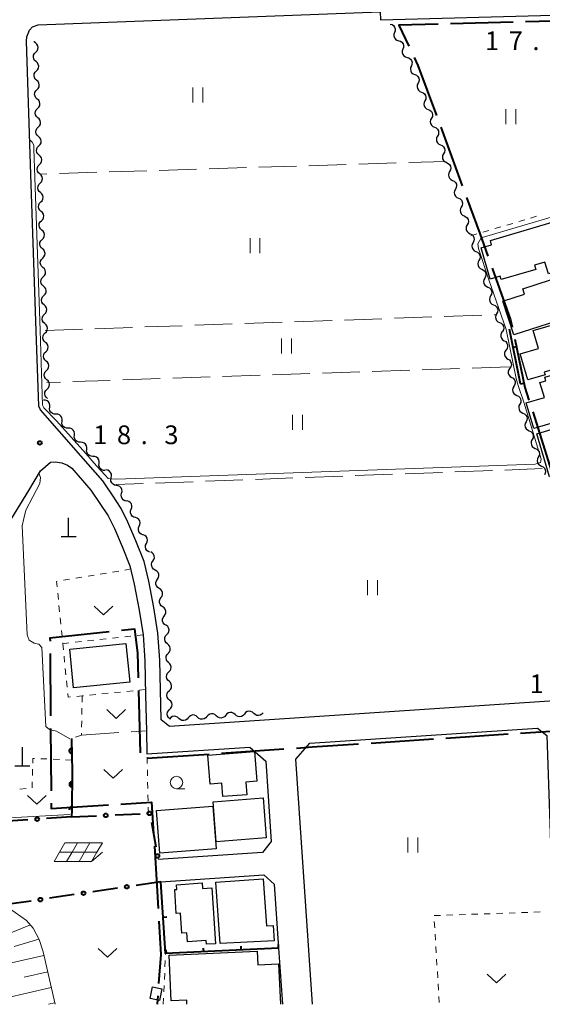
# Model space of a CAD drawing. Units: metres. Extents: x -74001 to -72000, y 32999 to 34501.
# Drawn here: x -72933 to -72828, y 33000 to 33197 of the extents above; entities that cross this region are included whole.
import ezdxf

# ---------------------------------------------------------------- set-up
doc = ezdxf.new("R2010")
doc.units = ezdxf.units.M
for name, color, linetype, lineweight in [('110600_大字・町・丁目界', 7, 'Continuous', 40), ('210100_道路縁(街区線)', 7, 'Continuous', 30), ('300100_普通建物', 7, 'Continuous', 30), ('420100_墓碑', 7, 'Continuous', 30), ('510200_細流', 7, 'Continuous', 30), ('610111_人工斜面(上)', 7, 'Continuous', 30), ('610199_人工斜面(ヒゲ)', 7, 'Continuous', 30), ('611100_コンクリート被覆(直落)', 7, 'Continuous', 30), ('613000_さく(未分類)', 7, 'Continuous', 30), ('614000_へい（未分類）', 7, 'Continuous', 40), ('621700_太陽光発電設備', 7, 'Continuous', 13), ('630100_植生界', 7, 'Continuous', 30), ('630200_耕地界', 7, 'Continuous', 30), ('631100_田', 7, 'Continuous', 13), ('631300_畑', 7, 'Continuous', 13), ('633100_広葉樹林', 7, 'Continuous', 13), ('710200_等高線(主曲線)', 7, 'Continuous', 13), ('731200_図化機測定による標高点', 7, 'Continuous', 40)]:
    doc.layers.add(name, color=color, linetype=linetype, lineweight=lineweight)
doc.styles.add('Style-WORKING', font='MS Gothic.ttf')

msp = doc.modelspace()

# ---------------------------------------------------------------- linework, layer by layer
at = {"layer": '110600_大字・町・丁目界', "linetype": 'Continuous', "lineweight": 40}
for p, q in [((-72833.842, 33196.666), (-72846.337, 33196.346)), ((-72818.846, 33197.05), (-72831.342, 33196.73)), ((-72848.321, 33175.632), (-72844.006, 33163.901)), ((-72829.895, 33118.637), (-72826.123, 33106.72)), ((-72926.558, 33070.257), (-72926.47, 33057.757)), ((-72908.454, 33050.365), (-72908.795, 33062.86)), ((-72926.453, 33055.257), (-72926.365, 33042.758)), ((-72819.866, 33055.087), (-72832.339, 33054.257)), ((-72849.8, 33053.094), (-72862.272, 33052.264)), ((-72834.833, 33054.091), (-72847.306, 33053.26)), ((-72879.733, 33051.09), (-72892.204, 33050.233)), ((-72894.698, 33050.062), (-72907.168, 33049.206)), ((-72904.995, 33001.705), (-72905.12, 33000))]:
    msp.add_line(p, q, dxfattribs=at)
at = {"layer": '110600_大字・町・丁目界', "linetype": 'Continuous', "lineweight": 40, "flags": 128}
for points in [[(-72848.837, 33196.282), (-72856.71, 33196.08), (-72854.723, 33191.904)], [(-72853.649, 33189.647), (-72852.88, 33188.03), (-72849.184, 33177.979)], [(-72843.143, 33161.554), (-72840.49, 33154.34), (-72838.87, 33149.807)], [(-72838.029, 33147.453), (-72834.33, 33137.1), (-72834.017, 33135.627)], [(-72833.497, 33133.182), (-72831.45, 33123.55), (-72830.649, 33121.021)], [(-72914.713, 33074.604), (-72926.58, 33073.32), (-72926.576, 33072.757)], [(-72908.863, 33065.359), (-72909, 33070.38), (-72909.58, 33075.16), (-72912.227, 33074.873)], [(-72864.767, 33052.098), (-72874.05, 33051.48), (-72877.239, 33051.261)], [(-72926.347, 33040.258), (-72926.34, 33039.24), (-72914.879, 33039.947)], [(-72912.384, 33040.101), (-72906.25, 33040.48), (-72905.836, 33034.139)], [(-72905.673, 33031.645), (-72905.16, 33023.78), (-72904.903, 33019.169)], [(-72904.763, 33016.672), (-72904.39, 33009.99), (-72904.813, 33004.198)]]:
    msp.add_lwpolyline(points, dxfattribs=at)
at = {"layer": '210100_道路縁(街区線)', "linetype": 'Continuous', "lineweight": 30, "flags": 128}
for points in [[(-72808.5, 33061.88), (-72902.66, 33055.64), (-72904.31, 33056.96), (-72904.59, 33068.9), (-72904.95, 33074.35), (-72905.76, 33079.47), (-72906.76, 33084.75), (-72907.75, 33088.7), (-72909.37, 33092.84), (-72910.96, 33096.56), (-72912.34, 33099.3), (-72914.08, 33101.97), (-72915.47, 33104.03), (-72916.01, 33104.83), (-72920.43, 33109.87), (-72928.51, 33119.03), (-72928.84, 33119.82), (-72929.35, 33134.89), (-72930.4, 33166.2), (-72931.3, 33192.9), (-72931.2, 33193.74), (-72930.7, 33195.09), (-72930.06, 33195.78), (-72928.93, 33196.14), (-72860.46, 33198.79), (-72860.4, 33197.16), (-72825.86, 33198.09)], [(-72934.95, 33096.19), (-72930.82, 33102.9), (-72928.51, 33106.87), (-72926.45, 33108.58), (-72925.54, 33108.64), (-72924.18, 33108.45), (-72923.08, 33107.99), (-72922.23, 33107.37), (-72918.39, 33102.99), (-72916.58, 33100.31), (-72914.95, 33097.8), (-72913.68, 33095.29), (-72912.15, 33091.7), (-72910.61, 33087.78), (-72909.69, 33084.11), (-72908.72, 33078.95), (-72907.94, 33074.02), (-72907.59, 33068.76), (-72907.43, 33061.93), (-72907.26, 33054.79), (-72907.15, 33050.13), (-72886.57, 33051.49), (-72883.35, 33048.71), (-72882.25, 33032.6), (-72884.04, 33030.43), (-72904.94, 33029.03)], [(-72874.01, 33000), (-72877.37, 33049.12), (-72874.56, 33052.29), (-72828.91, 33055.31), (-72827.1, 33053.86), (-72825.9, 33018.58), (-72825.26, 33000)], [(-72904.4, 33024.55), (-72883.74, 33025.94), (-72881.67, 33024.03), (-72880.79, 33011.24), (-72880.02, 33000)]]:
    msp.add_lwpolyline(points, dxfattribs=at)
at = {"layer": '300100_普通建物', "linetype": 'Continuous', "lineweight": 30, "flags": 128}
for points in [[(-72838.38, 33153), (-72817.48, 33159.16), (-72816.13, 33154.58), (-72816.85, 33154.36), (-72815.45, 33149.6), (-72826.74, 33146.28), (-72827.44, 33148.64), (-72829.53, 33148.02), (-72829.28, 33147.18), (-72836.24, 33145.13), (-72836.44, 33145.83), (-72838.39, 33145.25), (-72840.23, 33151.5), (-72838.12, 33152.12)], [(-72821.61, 33137.98), (-72833.66, 33134.05), (-72835.87, 33140.83), (-72831.55, 33142.24), (-72831.88, 33143.27), (-72826.31, 33145.09), (-72825.73, 33143.32), (-72823.59, 33144.02)], [(-72812.64, 33130.98), (-72827.58, 33126.61), (-72827.42, 33126.05), (-72830.85, 33125.05), (-72832.38, 33130.26), (-72828.72, 33131.33), (-72829.78, 33134.94), (-72815.06, 33139.24), (-72814.05, 33135.78)], [(-72827.47, 33125.63), (-72811.32, 33130.36), (-72809.53, 33124.29), (-72810.55, 33123.99), (-72809.72, 33121.19), (-72818.37, 33118.63), (-72819.09, 33121.06), (-72823.15, 33119.85), (-72822.43, 33117.43), (-72829.65, 33115.29), (-72831.18, 33120.44), (-72827.57, 33121.51), (-72828.46, 33124.51), (-72827.25, 33124.87)], [(-72821.41, 33114.22), (-72817.08, 33115.43), (-72817.7, 33117.65), (-72809.12, 33120.19), (-72808.63, 33118.43), (-72807.41, 33118.76), (-72805.63, 33112.33), (-72819.56, 33108.46), (-72819.78, 33109.28), (-72820.43, 33109.09), (-72819.98, 33107.56), (-72826.53, 33105.63), (-72829.08, 33114.28), (-72822.04, 33116.37)], [(-72894.96, 33049.92), (-72885.61, 33050.66), (-72885.14, 33044.7), (-72887.36, 33044.52), (-72887.15, 33041.97), (-72891.94, 33041.59), (-72892.15, 33044.28), (-72894.5, 33044.09)], [(-72892.52, 33012.18), (-72893.36, 33024.49), (-72883.86, 33025.16), (-72883.21, 33015.73), (-72881.91, 33015.8), (-72881.69, 33012.7)], [(-72894.19, 33023.32), (-72893.45, 33012.13), (-72895.23, 33012.05), (-72895.28, 33012.78), (-72899.06, 33012.53), (-72899.18, 33014.29), (-72900.15, 33014.22), (-72900.42, 33018.27), (-72901.29, 33018.21), (-72901.6, 33022.96), (-72901.19, 33022.99), (-72901.25, 33023.96), (-72896.09, 33024.31), (-72896.01, 33023.2)]]:
    msp.add_lwpolyline(points, close=True, dxfattribs=at)
msp.add_lwpolyline([(-72899.15, 33000), (-72899.19, 33000.86), (-72902.3, 33000.71), (-72902.72, 33009.86), (-72885.1, 33010.65), (-72884.98, 33007.9), (-72880.83, 33008.1), (-72880.44, 33000)], dxfattribs=at)
at = {"layer": '300100_普通建物', "linetype": 'Continuous', "lineweight": 30}
for points in [[(-72921.85, 33063.4), (-72922.62, 33071.11), (-72911.37, 33072.23), (-72910.61, 33064.52)], [(-72893.89, 33040.58), (-72883.89, 33041.36), (-72883.27, 33033.32), (-72893.27, 33032.55)], [(-72893.33, 33031.13), (-72904.59, 33030.27), (-72905.24, 33038.8), (-72893.98, 33039.66)], [(-72906.5, 33001.15), (-72906.02, 33003.47), (-72904.17, 33003.08), (-72904.65, 33000.76)]]:
    msp.add_3dface(points, dxfattribs=at)
at = {"layer": '420100_墓碑', "linetype": 'Continuous', "lineweight": 30}
for p, q in [((-72922.85, 33093.68), (-72922.85, 33097.43)), ((-72924.35, 33093.68), (-72921.35, 33093.68)), ((-72932.1, 33047.77), (-72932.1, 33051.52)), ((-72933.6, 33047.77), (-72930.6, 33047.77))]:
    msp.add_line(p, q, dxfattribs=at)
at = {"layer": '510200_細流', "linetype": 'Continuous', "lineweight": 30, "flags": 128}
for points in [[(-72858.42, 33196.32), (-72858.068, 33196.216), (-72857.768, 33196.004), (-72857.552, 33195.707), (-72857.442, 33195.357), (-72857.45, 33194.99), (-72857.577, 33194.645)], [(-72857.577, 33194.645), (-72857.703, 33194.301), (-72857.711, 33193.934), (-72857.602, 33193.584), (-72857.385, 33193.286), (-72857.086, 33193.074), (-72856.733, 33192.971)], [(-72929.5, 33192.538), (-72929.777, 33192.78), (-72929.794, 33192.81)], [(-72856.733, 33192.971), (-72856.381, 33192.867), (-72856.082, 33192.655), (-72855.865, 33192.358), (-72855.756, 33192.008), (-72855.764, 33191.641), (-72855.89, 33191.296)], [(-72929.437, 33190.664), (-72929.177, 33190.924), (-72929.017, 33191.254), (-72928.969, 33191.618), (-72929.041, 33191.979), (-72929.224, 33192.297), (-72929.5, 33192.538)], [(-72855.89, 33191.296), (-72856.016, 33190.951), (-72856.024, 33190.585), (-72855.915, 33190.234), (-72855.698, 33189.937), (-72855.399, 33189.725), (-72855.047, 33189.621)], [(-72929.373, 33188.791), (-72929.649, 33189.032), (-72929.832, 33189.35), (-72929.905, 33189.711), (-72929.857, 33190.075), (-72929.696, 33190.404), (-72929.437, 33190.664)], [(-72929.309, 33186.917), (-72929.05, 33187.177), (-72928.889, 33187.506), (-72928.841, 33187.87), (-72928.914, 33188.231), (-72929.097, 33188.549), (-72929.373, 33188.791)], [(-72855.047, 33189.621), (-72854.694, 33189.518), (-72854.395, 33189.306), (-72854.178, 33189.009), (-72854.069, 33188.658), (-72854.077, 33188.292), (-72854.203, 33187.947)], [(-72929.246, 33185.043), (-72929.522, 33185.284), (-72929.705, 33185.602), (-72929.777, 33185.963), (-72929.73, 33186.327), (-72929.569, 33186.657), (-72929.309, 33186.917)], [(-72854.205, 33187.946), (-72854.364, 33187.615), (-72854.407, 33187.251), (-72854.332, 33186.892), (-72854.145, 33186.575), (-72853.868, 33186.335), (-72853.527, 33186.198)], [(-72929.182, 33183.169), (-72928.923, 33183.429), (-72928.762, 33183.758), (-72928.714, 33184.122), (-72928.786, 33184.483), (-72928.969, 33184.801), (-72929.246, 33185.043)], [(-72853.527, 33186.198), (-72853.186, 33186.061), (-72852.909, 33185.821), (-72852.722, 33185.504), (-72852.647, 33185.145), (-72852.69, 33184.781), (-72852.85, 33184.45)], [(-72929.118, 33181.295), (-72929.395, 33181.537), (-72929.577, 33181.855), (-72929.65, 33182.215), (-72929.602, 33182.579), (-72929.441, 33182.909), (-72929.182, 33183.169)], [(-72852.85, 33184.45), (-72853.009, 33184.119), (-72853.052, 33183.754), (-72852.977, 33183.395), (-72852.79, 33183.078), (-72852.513, 33182.839), (-72852.172, 33182.701)], [(-72929.054, 33179.421), (-72928.795, 33179.681), (-72928.634, 33180.011), (-72928.587, 33180.374), (-72928.659, 33180.735), (-72928.842, 33181.053), (-72929.118, 33181.295)], [(-72852.172, 33182.701), (-72851.831, 33182.564), (-72851.554, 33182.324), (-72851.367, 33182.007), (-72851.292, 33181.648), (-72851.335, 33181.284), (-72851.494, 33180.953)], [(-72851.494, 33180.953), (-72851.654, 33180.622), (-72851.697, 33180.258), (-72851.622, 33179.899), (-72851.435, 33179.582), (-72851.157, 33179.342), (-72850.817, 33179.205)], [(-72928.991, 33177.547), (-72929.267, 33177.789), (-72929.45, 33178.107), (-72929.522, 33178.467), (-72929.475, 33178.831), (-72929.314, 33179.161), (-72929.054, 33179.421)], [(-72850.817, 33179.205), (-72850.476, 33179.068), (-72850.199, 33178.828), (-72850.012, 33178.511), (-72849.937, 33178.152), (-72849.98, 33177.787), (-72850.139, 33177.456)], [(-72928.927, 33175.673), (-72928.668, 33175.933), (-72928.507, 33176.263), (-72928.459, 33176.627), (-72928.531, 33176.987), (-72928.714, 33177.305), (-72928.991, 33177.547)], [(-72850.175, 33177.443), (-72850.348, 33177.119), (-72850.407, 33176.757), (-72850.347, 33176.395), (-72850.173, 33176.071), (-72849.906, 33175.82), (-72849.572, 33175.668)], [(-72928.863, 33173.799), (-72929.14, 33174.041), (-72929.323, 33174.359), (-72929.395, 33174.72), (-72929.347, 33175.083), (-72929.186, 33175.413), (-72928.927, 33175.673)], [(-72849.572, 33175.668), (-72849.237, 33175.517), (-72848.97, 33175.265), (-72848.796, 33174.941), (-72848.737, 33174.579), (-72848.795, 33174.217), (-72848.968, 33173.893)], [(-72928.8, 33171.925), (-72928.54, 33172.185), (-72928.379, 33172.515), (-72928.332, 33172.879), (-72928.404, 33173.239), (-72928.587, 33173.557), (-72928.863, 33173.799)], [(-72848.968, 33173.893), (-72849.141, 33173.569), (-72849.2, 33173.207), (-72849.14, 33172.845), (-72848.966, 33172.521), (-72848.699, 33172.269), (-72848.365, 33172.118)], [(-72928.736, 33170.051), (-72929.012, 33170.293), (-72929.195, 33170.611), (-72929.268, 33170.972), (-72929.22, 33171.336), (-72929.059, 33171.665), (-72928.8, 33171.925)], [(-72848.365, 33172.118), (-72848.03, 33171.966), (-72847.763, 33171.715), (-72847.589, 33171.391), (-72847.53, 33171.029), (-72847.588, 33170.666), (-72847.761, 33170.343)], [(-72928.672, 33168.177), (-72928.413, 33168.437), (-72928.252, 33168.767), (-72928.204, 33169.131), (-72928.277, 33169.492), (-72928.46, 33169.81), (-72928.736, 33170.051)], [(-72847.761, 33170.343), (-72847.934, 33170.019), (-72847.993, 33169.657), (-72847.933, 33169.294), (-72847.759, 33168.97), (-72847.492, 33168.719), (-72847.157, 33168.567)], [(-72928.609, 33166.303), (-72928.885, 33166.545), (-72929.068, 33166.863), (-72929.14, 33167.224), (-72929.092, 33167.588), (-72928.931, 33167.918), (-72928.672, 33168.177)], [(-72847.158, 33168.567), (-72846.823, 33168.416), (-72846.556, 33168.164), (-72846.383, 33167.84), (-72846.323, 33167.478), (-72846.382, 33167.116), (-72846.555, 33166.792)], [(-72928.546, 33164.43), (-72928.287, 33164.689), (-72928.126, 33165.019), (-72928.078, 33165.383), (-72928.15, 33165.744), (-72928.333, 33166.062), (-72928.609, 33166.303)], [(-72846.555, 33166.792), (-72846.728, 33166.468), (-72846.787, 33166.106), (-72846.727, 33165.744), (-72846.553, 33165.419), (-72846.286, 33165.168), (-72845.952, 33165.016)], [(-72928.484, 33162.556), (-72928.76, 33162.797), (-72928.943, 33163.116), (-72929.015, 33163.476), (-72928.967, 33163.84), (-72928.806, 33164.17), (-72928.546, 33164.43)], [(-72845.961, 33165.013), (-72845.628, 33164.859), (-72845.363, 33164.605), (-72845.192, 33164.279), (-72845.136, 33163.917), (-72845.197, 33163.555), (-72845.373, 33163.233)], [(-72845.373, 33163.233), (-72845.549, 33162.911), (-72845.611, 33162.549), (-72845.554, 33162.186), (-72845.383, 33161.861), (-72845.118, 33161.607), (-72844.785, 33161.453)], [(-72928.421, 33160.682), (-72928.161, 33160.941), (-72928, 33161.271), (-72927.953, 33161.635), (-72928.025, 33161.996), (-72928.207, 33162.314), (-72928.484, 33162.556)], [(-72844.785, 33161.453), (-72844.452, 33161.298), (-72844.187, 33161.045), (-72844.016, 33160.719), (-72843.96, 33160.356), (-72844.021, 33159.995), (-72844.197, 33159.672)], [(-72928.358, 33158.808), (-72928.634, 33159.05), (-72928.817, 33159.368), (-72928.889, 33159.728), (-72928.841, 33160.092), (-72928.68, 33160.422), (-72928.421, 33160.682)], [(-72844.197, 33159.672), (-72844.373, 33159.35), (-72844.434, 33158.988), (-72844.378, 33158.626), (-72844.207, 33158.3), (-72843.942, 33158.046), (-72843.609, 33157.892)], [(-72928.296, 33156.934), (-72928.036, 33157.194), (-72927.875, 33157.523), (-72927.827, 33157.887), (-72927.899, 33158.248), (-72928.082, 33158.566), (-72928.358, 33158.808)], [(-72843.609, 33157.892), (-72843.276, 33157.737), (-72843.011, 33157.484), (-72842.84, 33157.158), (-72842.783, 33156.795), (-72842.845, 33156.434), (-72843.021, 33156.111)], [(-72928.233, 33155.06), (-72928.509, 33155.302), (-72928.692, 33155.62), (-72928.764, 33155.981), (-72928.716, 33156.344), (-72928.555, 33156.674), (-72928.296, 33156.934)], [(-72843.021, 33156.111), (-72843.197, 33155.789), (-72843.258, 33155.427), (-72843.202, 33155.065), (-72843.031, 33154.739), (-72842.766, 33154.485), (-72842.433, 33154.331)], [(-72928.17, 33153.186), (-72927.911, 33153.446), (-72927.75, 33153.775), (-72927.702, 33154.139), (-72927.774, 33154.5), (-72927.957, 33154.818), (-72928.233, 33155.06)], [(-72842.433, 33154.331), (-72842.1, 33154.177), (-72841.835, 33153.923), (-72841.664, 33153.597), (-72841.607, 33153.235), (-72841.669, 33152.873), (-72841.845, 33152.551)], [(-72928.107, 33151.312), (-72928.384, 33151.554), (-72928.566, 33151.872), (-72928.639, 33152.233), (-72928.591, 33152.596), (-72928.43, 33152.926), (-72928.17, 33153.186)], [(-72928.045, 33149.438), (-72927.785, 33149.698), (-72927.624, 33150.027), (-72927.576, 33150.391), (-72927.648, 33150.752), (-72927.831, 33151.07), (-72928.107, 33151.312)], [(-72841.845, 33152.55), (-72842.021, 33152.228), (-72842.083, 33151.867), (-72842.027, 33151.504), (-72841.856, 33151.178), (-72841.591, 33150.924), (-72841.258, 33150.77)], [(-72927.982, 33147.564), (-72928.258, 33147.806), (-72928.441, 33148.124), (-72928.513, 33148.485), (-72928.465, 33148.849), (-72928.304, 33149.178), (-72928.045, 33149.438)], [(-72841.258, 33150.77), (-72840.925, 33150.615), (-72840.66, 33150.361), (-72840.49, 33150.035), (-72840.433, 33149.673), (-72840.495, 33149.311), (-72840.671, 33148.989)], [(-72927.919, 33145.69), (-72927.66, 33145.95), (-72927.499, 33146.279), (-72927.451, 33146.643), (-72927.523, 33147.004), (-72927.706, 33147.322), (-72927.982, 33147.564)], [(-72840.671, 33148.989), (-72840.847, 33148.667), (-72840.909, 33148.305), (-72840.853, 33147.942), (-72840.682, 33147.616), (-72840.418, 33147.363), (-72840.085, 33147.208)], [(-72927.857, 33143.816), (-72928.133, 33144.058), (-72928.316, 33144.376), (-72928.388, 33144.737), (-72928.34, 33145.101), (-72928.179, 33145.43), (-72927.919, 33145.69)], [(-72840.085, 33147.208), (-72839.751, 33147.054), (-72839.487, 33146.8), (-72839.316, 33146.474), (-72839.26, 33146.111), (-72839.322, 33145.75), (-72839.498, 33145.427)], [(-72839.498, 33145.427), (-72839.674, 33145.105), (-72839.736, 33144.743), (-72839.679, 33144.381), (-72839.509, 33144.055), (-72839.244, 33143.801), (-72838.911, 33143.646)], [(-72927.794, 33141.942), (-72927.534, 33142.202), (-72927.373, 33142.532), (-72927.326, 33142.895), (-72927.398, 33143.256), (-72927.58, 33143.574), (-72927.857, 33143.816)], [(-72838.911, 33143.646), (-72838.578, 33143.492), (-72838.313, 33143.238), (-72838.142, 33142.912), (-72838.086, 33142.549), (-72838.148, 33142.188), (-72838.324, 33141.866)], [(-72927.731, 33140.068), (-72928.007, 33140.31), (-72928.19, 33140.628), (-72928.262, 33140.989), (-72928.214, 33141.353), (-72928.053, 33141.682), (-72927.794, 33141.942)], [(-72838.324, 33141.866), (-72838.5, 33141.543), (-72838.562, 33141.182), (-72838.506, 33140.819), (-72838.335, 33140.493), (-72838.07, 33140.239), (-72837.737, 33140.085)], [(-72927.669, 33138.194), (-72927.409, 33138.454), (-72927.248, 33138.784), (-72927.2, 33139.147), (-72927.272, 33139.508), (-72927.455, 33139.826), (-72927.731, 33140.068)], [(-72837.737, 33140.085), (-72837.404, 33139.93), (-72837.139, 33139.676), (-72836.969, 33139.35), (-72836.912, 33138.988), (-72836.974, 33138.626), (-72837.15, 33138.304)], [(-72927.606, 33136.32), (-72927.882, 33136.562), (-72928.065, 33136.88), (-72928.137, 33137.241), (-72928.089, 33137.605), (-72927.928, 33137.934), (-72927.669, 33138.194)], [(-72837.139, 33138.308), (-72837.309, 33137.982), (-72837.365, 33137.62), (-72837.302, 33137.258), (-72837.125, 33136.935), (-72836.856, 33136.686), (-72836.52, 33136.538)], [(-72927.543, 33134.446), (-72927.284, 33134.706), (-72927.123, 33135.036), (-72927.075, 33135.4), (-72927.147, 33135.76), (-72927.33, 33136.078), (-72927.606, 33136.32)], [(-72836.539, 33136.532), (-72836.204, 33136.379), (-72835.938, 33136.127), (-72835.765, 33135.802), (-72835.707, 33135.44), (-72835.766, 33135.078), (-72835.94, 33134.755)], [(-72927.479, 33132.572), (-72927.756, 33132.814), (-72927.939, 33133.132), (-72928.011, 33133.493), (-72927.963, 33133.857), (-72927.802, 33134.186), (-72927.543, 33134.446)], [(-72835.988, 33134.742), (-72836.201, 33134.442), (-72836.304, 33134.09), (-72836.291, 33133.723), (-72836.159, 33133.38), (-72835.925, 33133.097), (-72835.613, 33132.905)], [(-72927.416, 33130.698), (-72927.157, 33130.958), (-72926.996, 33131.288), (-72926.948, 33131.652), (-72927.02, 33132.013), (-72927.203, 33132.331), (-72927.479, 33132.572)], [(-72835.613, 33132.905), (-72835.3, 33132.713), (-72835.066, 33132.43), (-72834.935, 33132.086), (-72834.921, 33131.719), (-72835.024, 33131.367), (-72835.237, 33131.068)], [(-72927.352, 33128.825), (-72927.629, 33129.066), (-72927.812, 33129.384), (-72927.884, 33129.745), (-72927.836, 33130.109), (-72927.675, 33130.439), (-72927.416, 33130.698)], [(-72835.237, 33131.068), (-72835.449, 33130.768), (-72835.553, 33130.416), (-72835.539, 33130.05), (-72835.407, 33129.706), (-72835.174, 33129.423), (-72834.861, 33129.231)], [(-72927.289, 33126.951), (-72927.029, 33127.211), (-72926.869, 33127.54), (-72926.821, 33127.904), (-72926.893, 33128.265), (-72927.076, 33128.583), (-72927.352, 33128.825)], [(-72834.861, 33129.231), (-72834.548, 33129.039), (-72834.314, 33128.756), (-72834.183, 33128.412), (-72834.169, 33128.045), (-72834.273, 33127.694), (-72834.485, 33127.394)], [(-72927.225, 33125.077), (-72927.502, 33125.318), (-72927.685, 33125.636), (-72927.757, 33125.997), (-72927.709, 33126.361), (-72927.548, 33126.691), (-72927.289, 33126.951)], [(-72834.485, 33127.394), (-72834.697, 33127.094), (-72834.801, 33126.742), (-72834.787, 33126.376), (-72834.655, 33126.032), (-72834.422, 33125.749), (-72834.109, 33125.557)], [(-72927.162, 33123.203), (-72926.902, 33123.463), (-72926.742, 33123.792), (-72926.694, 33124.156), (-72926.766, 33124.517), (-72926.949, 33124.835), (-72927.225, 33125.077)], [(-72834.109, 33125.557), (-72833.796, 33125.365), (-72833.563, 33125.082), (-72833.431, 33124.738), (-72833.417, 33124.372), (-72833.521, 33124.02), (-72833.733, 33123.72)], [(-72833.71, 33123.727), (-72833.88, 33123.401), (-72833.936, 33123.039), (-72833.873, 33122.677), (-72833.697, 33122.354), (-72833.428, 33122.105), (-72833.093, 33121.956)], [(-72927.098, 33121.329), (-72927.375, 33121.571), (-72927.557, 33121.889), (-72927.63, 33122.249), (-72927.582, 33122.613), (-72927.421, 33122.943), (-72927.162, 33123.203)], [(-72833.093, 33121.956), (-72832.757, 33121.807), (-72832.488, 33121.558), (-72832.312, 33121.235), (-72832.25, 33120.873), (-72832.305, 33120.51), (-72832.476, 33120.185)], [(-72926.629, 33119.601), (-72926.593, 33119.967), (-72926.677, 33120.324), (-72926.871, 33120.635), (-72927.156, 33120.869), (-72927.499, 33120.999), (-72927.866, 33121.011)], [(-72832.476, 33120.185), (-72832.646, 33119.86), (-72832.702, 33119.498), (-72832.64, 33119.136), (-72832.464, 33118.813), (-72832.195, 33118.564), (-72831.859, 33118.415)], [(-72925.393, 33118.192), (-72925.76, 33118.204), (-72926.103, 33118.334), (-72926.387, 33118.567), (-72926.581, 33118.879), (-72926.665, 33119.236), (-72926.629, 33119.601)], [(-72924.156, 33116.782), (-72924.12, 33117.148), (-72924.205, 33117.505), (-72924.398, 33117.816), (-72924.683, 33118.05), (-72925.026, 33118.18), (-72925.393, 33118.192)], [(-72831.859, 33118.415), (-72831.523, 33118.266), (-72831.254, 33118.016), (-72831.078, 33117.693), (-72831.016, 33117.332), (-72831.072, 33116.969), (-72831.242, 33116.644)], [(-72922.92, 33115.373), (-72923.287, 33115.385), (-72923.63, 33115.515), (-72923.914, 33115.748), (-72924.108, 33116.06), (-72924.192, 33116.417), (-72924.156, 33116.782)], [(-72831.242, 33116.644), (-72831.413, 33116.319), (-72831.469, 33115.956), (-72831.406, 33115.595), (-72831.23, 33115.272), (-72830.961, 33115.022), (-72830.625, 33114.873)], [(-72921.683, 33113.963), (-72921.647, 33114.329), (-72921.732, 33114.686), (-72921.925, 33114.997), (-72922.21, 33115.231), (-72922.553, 33115.361), (-72922.92, 33115.373)], [(-72920.447, 33112.554), (-72920.814, 33112.566), (-72921.157, 33112.696), (-72921.441, 33112.929), (-72921.635, 33113.241), (-72921.719, 33113.598), (-72921.683, 33113.963)], [(-72830.625, 33114.873), (-72830.29, 33114.725), (-72830.021, 33114.475), (-72829.845, 33114.152), (-72829.782, 33113.791), (-72829.838, 33113.428), (-72830.009, 33113.103)], [(-72919.21, 33111.144), (-72919.174, 33111.51), (-72919.259, 33111.867), (-72919.452, 33112.178), (-72919.737, 33112.412), (-72920.08, 33112.542), (-72920.447, 33112.554)], [(-72830.009, 33113.103), (-72830.179, 33112.778), (-72830.235, 33112.415), (-72830.172, 33112.053), (-72829.996, 33111.73), (-72829.727, 33111.481), (-72829.392, 33111.332)], [(-72917.975, 33109.733), (-72918.342, 33109.746), (-72918.685, 33109.876), (-72918.969, 33110.11), (-72919.162, 33110.422), (-72919.246, 33110.779), (-72919.21, 33111.144)], [(-72829.392, 33111.332), (-72829.056, 33111.183), (-72828.787, 33110.934), (-72828.611, 33110.611), (-72828.548, 33110.249), (-72828.604, 33109.887), (-72828.775, 33109.562)], [(-72916.74, 33108.322), (-72916.704, 33108.688), (-72916.788, 33109.045), (-72916.981, 33109.357), (-72917.265, 33109.591), (-72917.608, 33109.721), (-72917.975, 33109.733)], [(-72915.505, 33106.912), (-72915.872, 33106.924), (-72916.215, 33107.054), (-72916.499, 33107.288), (-72916.693, 33107.6), (-72916.777, 33107.957), (-72916.74, 33108.322)], [(-72828.775, 33109.562), (-72828.945, 33109.236), (-72829.001, 33108.874), (-72828.939, 33108.512), (-72828.763, 33108.189), (-72828.494, 33107.94), (-72828.158, 33107.791)], [(-72914.32, 33105.462), (-72914.241, 33105.821), (-72914.282, 33106.185), (-72914.437, 33106.518), (-72914.692, 33106.783), (-72915.017, 33106.953), (-72915.38, 33107.009)], [(-72828.158, 33107.791), (-72827.822, 33107.642), (-72827.553, 33107.393), (-72827.377, 33107.07), (-72827.315, 33106.708), (-72827.371, 33106.345), (-72827.541, 33106.02)], [(-72913.27, 33103.909), (-72913.633, 33103.968), (-72913.956, 33104.141), (-72914.208, 33104.409), (-72914.36, 33104.743), (-72914.398, 33105.107), (-72914.316, 33105.465)], [(-72912.233, 33102.347), (-72912.146, 33102.703), (-72912.179, 33103.069), (-72912.326, 33103.405), (-72912.575, 33103.676), (-72912.896, 33103.853), (-72913.257, 33103.917)], [(-72911.209, 33100.776), (-72911.57, 33100.84), (-72911.891, 33101.017), (-72912.14, 33101.289), (-72912.288, 33101.625), (-72912.32, 33101.99), (-72912.233, 33102.347)], [(-72910.297, 33099.141), (-72910.17, 33099.486), (-72910.162, 33099.852), (-72910.272, 33100.203), (-72910.489, 33100.5), (-72910.788, 33100.712), (-72911.14, 33100.816)], [(-72909.454, 33097.466), (-72909.806, 33097.57), (-72910.105, 33097.782), (-72910.322, 33098.079), (-72910.431, 33098.43), (-72910.423, 33098.796), (-72910.297, 33099.141)], [(-72908.704, 33095.748), (-72908.557, 33096.084), (-72908.527, 33096.45), (-72908.614, 33096.806), (-72908.812, 33097.116), (-72909.098, 33097.346), (-72909.443, 33097.471)], [(-72907.965, 33094.025), (-72908.31, 33094.15), (-72908.596, 33094.38), (-72908.794, 33094.69), (-72908.882, 33095.046), (-72908.852, 33095.412), (-72908.704, 33095.748)], [(-72907.265, 33092.286), (-72907.107, 33092.617), (-72907.065, 33092.981), (-72907.141, 33093.34), (-72907.329, 33093.657), (-72907.607, 33093.896), (-72907.948, 33094.032)], [(-72906.582, 33090.539), (-72906.923, 33090.676), (-72907.201, 33090.915), (-72907.389, 33091.231), (-72907.465, 33091.59), (-72907.423, 33091.954), (-72907.265, 33092.286)], [(-72905.956, 33088.775), (-72905.757, 33089.084), (-72905.669, 33089.44), (-72905.699, 33089.806), (-72905.845, 33090.143), (-72906.091, 33090.415), (-72906.412, 33090.594)], [(-72905.5, 33086.956), (-72905.821, 33087.135), (-72906.067, 33087.407), (-72906.213, 33087.745), (-72906.243, 33088.11), (-72906.155, 33088.466), (-72905.956, 33088.775)], [(-72905.044, 33085.138), (-72904.845, 33085.446), (-72904.757, 33085.802), (-72904.787, 33086.168), (-72904.934, 33086.506), (-72905.179, 33086.778), (-72905.5, 33086.956)], [(-72904.696, 33083.295), (-72905.005, 33083.492), (-72905.235, 33083.779), (-72905.361, 33084.124), (-72905.369, 33084.491), (-72905.26, 33084.841), (-72905.043, 33085.138)], [(-72904.348, 33081.453), (-72904.131, 33081.749), (-72904.022, 33082.1), (-72904.03, 33082.466), (-72904.156, 33082.812), (-72904.386, 33083.098), (-72904.696, 33083.295)], [(-72904.005, 33079.61), (-72904.309, 33079.815), (-72904.529, 33080.109), (-72904.645, 33080.458), (-72904.643, 33080.825), (-72904.524, 33081.172), (-72904.298, 33081.461)], [(-72903.711, 33077.758), (-72903.485, 33078.048), (-72903.366, 33078.395), (-72903.364, 33078.762), (-72903.48, 33079.111), (-72903.701, 33079.404), (-72904.005, 33079.61)], [(-72903.417, 33075.906), (-72903.721, 33076.112), (-72903.941, 33076.405), (-72904.058, 33076.754), (-72904.055, 33077.121), (-72903.936, 33077.468), (-72903.711, 33077.758)], [(-72903.167, 33074.049), (-72902.917, 33074.317), (-72902.766, 33074.652), (-72902.731, 33075.017), (-72902.815, 33075.375), (-72903.008, 33075.687), (-72903.292, 33075.92)], [(-72903.043, 33072.178), (-72903.327, 33072.411), (-72903.52, 33072.723), (-72903.604, 33073.081), (-72903.568, 33073.446), (-72903.418, 33073.781), (-72903.167, 33074.049)], [(-72902.919, 33070.307), (-72902.668, 33070.576), (-72902.518, 33070.91), (-72902.482, 33071.275), (-72902.566, 33071.634), (-72902.759, 33071.946), (-72903.043, 33072.178)], [(-72902.818, 33068.435), (-72903.092, 33068.681), (-72903.271, 33069.001), (-72903.339, 33069.362), (-72903.287, 33069.725), (-72903.122, 33070.053), (-72902.859, 33070.31)], [(-72902.777, 33066.561), (-72902.515, 33066.818), (-72902.35, 33067.145), (-72902.298, 33067.509), (-72902.366, 33067.87), (-72902.545, 33068.19), (-72902.818, 33068.435)], [(-72902.736, 33064.686), (-72903.009, 33064.931), (-72903.188, 33065.252), (-72903.256, 33065.613), (-72903.204, 33065.976), (-72903.039, 33066.304), (-72902.777, 33066.561)], [(-72902.695, 33062.812), (-72902.432, 33063.069), (-72902.267, 33063.396), (-72902.215, 33063.76), (-72902.283, 33064.121), (-72902.462, 33064.441), (-72902.736, 33064.686)], [(-72902.653, 33060.937), (-72902.927, 33061.182), (-72903.106, 33061.502), (-72903.174, 33061.864), (-72903.122, 33062.227), (-72902.957, 33062.555), (-72902.695, 33062.812)], [(-72902.612, 33059.063), (-72902.35, 33059.32), (-72902.185, 33059.647), (-72902.133, 33060.01), (-72902.201, 33060.372), (-72902.38, 33060.692), (-72902.653, 33060.937)], [(-72902.571, 33057.188), (-72902.845, 33057.433), (-72903.024, 33057.753), (-72903.092, 33058.115), (-72903.04, 33058.478), (-72902.875, 33058.806), (-72902.612, 33059.063)], [(-72885.781, 33058.265), (-72886.049, 33058.515), (-72886.384, 33058.665), (-72886.749, 33058.701), (-72887.107, 33058.617), (-72887.419, 33058.424), (-72887.652, 33058.139)], [(-72900.747, 33057.262), (-72901.016, 33057.513), (-72901.35, 33057.663), (-72901.716, 33057.698), (-72902.074, 33057.614), (-72902.386, 33057.421), (-72902.618, 33057.137)], [(-72898.876, 33057.387), (-72899.109, 33057.103), (-72899.421, 33056.91), (-72899.779, 33056.826), (-72900.144, 33056.862), (-72900.479, 33057.011), (-72900.747, 33057.262)], [(-72897.006, 33057.513), (-72897.274, 33057.763), (-72897.609, 33057.913), (-72897.974, 33057.949), (-72898.332, 33057.865), (-72898.644, 33057.672), (-72898.876, 33057.387)], [(-72895.135, 33057.638), (-72895.367, 33057.354), (-72895.679, 33057.161), (-72896.037, 33057.076), (-72896.403, 33057.112), (-72896.737, 33057.262), (-72897.006, 33057.513)], [(-72893.264, 33057.763), (-72893.532, 33058.014), (-72893.867, 33058.164), (-72894.232, 33058.2), (-72894.591, 33058.116), (-72894.902, 33057.922), (-72895.135, 33057.638)], [(-72891.393, 33057.889), (-72891.626, 33057.605), (-72891.938, 33057.411), (-72892.296, 33057.327), (-72892.661, 33057.363), (-72892.996, 33057.513), (-72893.264, 33057.763)], [(-72889.522, 33058.014), (-72889.791, 33058.265), (-72890.126, 33058.415), (-72890.491, 33058.45), (-72890.849, 33058.366), (-72891.161, 33058.173), (-72891.393, 33057.889)], [(-72887.652, 33058.139), (-72887.884, 33057.855), (-72888.196, 33057.662), (-72888.554, 33057.578), (-72888.919, 33057.613), (-72889.254, 33057.763), (-72889.522, 33058.014)], [(-72883.91, 33058.39), (-72884.143, 33058.106), (-72884.454, 33057.913), (-72884.812, 33057.828), (-72885.178, 33057.864), (-72885.512, 33058.014), (-72885.781, 33058.265)]]:
    msp.add_lwpolyline(points, dxfattribs=at)
at = {"layer": '610111_人工斜面(上)', "linetype": 'Continuous', "lineweight": 13, "flags": 128}
msp.add_lwpolyline([(-72940.38, 33042.28), (-72937.45, 33022.38), (-72934.68, 33019.19), (-72931.27, 33016.81), (-72929.94, 33015.24), (-72928.77, 33012.95), (-72927.94, 33010.5), (-72925.55, 33000)], dxfattribs=at)
at = {"layer": '610199_人工斜面(ヒゲ)', "linetype": 'Continuous', "lineweight": 13, "flags": 128}
for points in [[(-72930.51, 33015.91), (-72939.23, 33012.38)], [(-72928.81, 33013.03), (-72933.76, 33011.58)], [(-72927.78, 33009.8), (-72937.61, 33007.56)], [(-72927.03, 33006.53), (-72931.78, 33005.45)], [(-72926.31, 33003.37), (-72935.56, 33001.26)], [(-72925.61, 33000.29), (-72926.88, 33000)]]:
    msp.add_lwpolyline(points, dxfattribs=at)
at = {"layer": '611100_コンクリート被覆(直落)', "linetype": 'Continuous', "lineweight": 40}
for p, q in [((-72922.26, 33053.26), (-72922.17, 33046.55)), ((-72922.17, 33046.55), (-72922.22, 33038.93)), ((-72922.22, 33038.93), (-72922.28, 33037.53))]:
    msp.add_line(p, q, dxfattribs=at)
at = {"layer": '611100_コンクリート被覆(直落)', "linetype": 'Continuous', "lineweight": 40, "flags": 128}
for points in [[(-72922.22, 33050.26), (-72922.233, 33051.26), (-72922.277, 33051.258), (-72922.32, 33051.251), (-72922.362, 33051.241), (-72922.404, 33051.228), (-72922.444, 33051.21), (-72922.482, 33051.19), (-72922.519, 33051.166), (-72922.553, 33051.139), (-72922.585, 33051.109), (-72922.614, 33051.076), (-72922.64, 33051.042), (-72922.663, 33051.004), (-72922.682, 33050.965), (-72922.699, 33050.925), (-72922.711, 33050.883), (-72922.72, 33050.841), (-72922.725, 33050.798), (-72922.726, 33050.754), (-72922.724, 33050.71), (-72922.717, 33050.667), (-72922.708, 33050.625), (-72922.694, 33050.583), (-72922.677, 33050.543), (-72922.656, 33050.504), (-72922.633, 33050.468), (-72922.605, 33050.434), (-72922.576, 33050.402), (-72922.542, 33050.373), (-72922.508, 33050.346), (-72922.471, 33050.324), (-72922.431, 33050.304), (-72922.391, 33050.288), (-72922.349, 33050.276), (-72922.307, 33050.267), (-72922.264, 33050.262)], [(-72922.19, 33043.55), (-72922.183, 33044.55), (-72922.227, 33044.548), (-72922.27, 33044.543), (-72922.312, 33044.534), (-72922.354, 33044.521), (-72922.394, 33044.504), (-72922.434, 33044.485), (-72922.471, 33044.462), (-72922.505, 33044.435), (-72922.538, 33044.406), (-72922.567, 33044.374), (-72922.595, 33044.34), (-72922.618, 33044.303), (-72922.638, 33044.264), (-72922.655, 33044.224), (-72922.669, 33044.182), (-72922.678, 33044.14), (-72922.684, 33044.097), (-72922.686, 33044.053), (-72922.685, 33044.009), (-72922.679, 33043.966), (-72922.67, 33043.924), (-72922.658, 33043.882), (-72922.641, 33043.842), (-72922.621, 33043.803), (-72922.598, 33043.766), (-72922.572, 33043.732), (-72922.543, 33043.698), (-72922.51, 33043.669), (-72922.476, 33043.642), (-72922.439, 33043.619), (-72922.4, 33043.598), (-72922.36, 33043.581), (-72922.319, 33043.568), (-72922.277, 33043.559), (-72922.234, 33043.552)]]:
    msp.add_lwpolyline(points, close=True, dxfattribs=at)
msp.add_lwpolyline([(-72922.22, 33038.93), (-72922.216, 33039.55), (-72922.26, 33039.548), (-72922.303, 33039.543), (-72922.345, 33039.534), (-72922.387, 33039.521), (-72922.427, 33039.505), (-72922.466, 33039.485), (-72922.504, 33039.462), (-72922.538, 33039.435), (-72922.571, 33039.406), (-72922.6, 33039.374), (-72922.627, 33039.34), (-72922.651, 33039.303), (-72922.671, 33039.264), (-72922.688, 33039.224), (-72922.701, 33039.182), (-72922.711, 33039.14), (-72922.717, 33039.097), (-72922.719, 33039.053), (-72922.717, 33039.009), (-72922.712, 33038.966), (-72922.705, 33038.933)], dxfattribs=at)
at = {"layer": '613000_さく(未分類)', "linetype": 'Continuous', "lineweight": 40}
for p, q in [((-72931.01, 33036.932), (-72935.998, 33036.591)), ((-72922.28, 33037.53), (-72927.268, 33037.188)), ((-72922.28, 33037.53), (-72917.285, 33037.756)), ((-72913.539, 33037.926), (-72908.544, 33038.152)), ((-72906.274, 33036.474), (-72905.392, 33031.553)), ((-72913.055, 33023.261), (-72918, 33022.525)), ((-72904.4, 33024.55), (-72909.345, 33023.814)), ((-72921.709, 33021.972), (-72926.655, 33021.236))]:
    msp.add_line(p, q, dxfattribs=at)
at = {"layer": '613000_さく(未分類)', "linetype": 'Continuous', "lineweight": 40, "flags": 128}
msp.add_lwpolyline([(-72930.364, 33020.684), (-72934.35, 33020.09), (-72934.643, 33021.014)], dxfattribs=at)
at = {"layer": '613000_さく(未分類)', "linetype": 'Continuous', "lineweight": 40}
for centre in [(-72929.139, 33037.06), (-72915.412, 33037.841), (-72906.671, 33038.236), (-72905.061, 33029.707), (-72911.2, 33023.537), (-72928.509, 33020.96), (-72919.855, 33022.249)]:
    msp.add_circle(centre, 0.375, dxfattribs=at)
at = {"layer": '614000_へい（未分類）', "linetype": 'Continuous', "lineweight": 40}
for p, q in [((-72832.32, 33124.27), (-72834.55, 33135.21)), ((-72833.818, 33131.619), (-72833.083, 33131.769)), ((-72832.32, 33124.27), (-72831.585, 33124.42)), ((-72903.923, 33017.478), (-72903.175, 33017.528)), ((-72895.773, 33010.525), (-72895.809, 33011.274)), ((-72888.281, 33010.883), (-72888.317, 33011.632)), ((-72880.79, 33011.24), (-72880.826, 33011.989)), ((-72903.264, 33010.168), (-72903.3, 33010.917))]:
    msp.add_line(p, q, dxfattribs=at)
at = {"layer": '614000_へい（未分類）', "linetype": 'Continuous', "lineweight": 40, "flags": 128}
msp.add_lwpolyline([(-72880.79, 33011.24), (-72903.43, 33010.16), (-72904.4, 33024.55)], dxfattribs=at)
at = {"layer": '621700_太陽光発電設備', "linetype": 'Continuous', "lineweight": 13, "flags": 128}
for points in [[(-72923.585, 33032.325), (-72924.67, 33030.45)], [(-72923.585, 33032.325), (-72921.085, 33032.325)], [(-72921.085, 33032.325), (-72922.17, 33030.45)], [(-72921.085, 33032.325), (-72918.585, 33032.325)], [(-72918.585, 33032.325), (-72919.67, 33030.45)], [(-72918.585, 33032.325), (-72916.085, 33032.325)], [(-72916.085, 33032.325), (-72917.17, 33030.45)], [(-72924.67, 33030.45), (-72925.755, 33028.575)], [(-72924.67, 33030.45), (-72922.17, 33030.45)], [(-72922.17, 33030.45), (-72923.255, 33028.575)], [(-72922.17, 33030.45), (-72919.67, 33030.45)], [(-72919.67, 33030.45), (-72920.755, 33028.575)], [(-72919.67, 33030.45), (-72917.17, 33030.45)], [(-72917.17, 33030.45), (-72918.255, 33028.575)], [(-72918.255, 33028.575), (-72916.085, 33030.449)], [(-72925.755, 33028.575), (-72923.255, 33028.575)], [(-72923.255, 33028.575), (-72920.755, 33028.575)], [(-72920.755, 33028.575), (-72918.255, 33028.575)]]:
    msp.add_lwpolyline(points, dxfattribs=at)
at = {"layer": '630100_植生界', "linetype": 'Continuous', "lineweight": 13}
for p, q in [((-72830.309, 33157.46), (-72829.11, 33157.813)), ((-72837.504, 33155.342), (-72836.304, 33155.695)), ((-72835.105, 33156.048), (-72833.906, 33156.401)), ((-72832.707, 33156.754), (-72831.508, 33157.107)), ((-72842.3, 33153.93), (-72841.101, 33154.283)), ((-72839.902, 33154.636), (-72838.703, 33154.989)), ((-72915.262, 33086.361), (-72916.496, 33086.156)), ((-72912.796, 33086.77), (-72914.029, 33086.566)), ((-72910.33, 33087.18), (-72911.563, 33086.975)), ((-72922.661, 33085.132), (-72923.894, 33084.927)), ((-72920.195, 33085.541), (-72921.428, 33085.337)), ((-72917.729, 33085.951), (-72918.962, 33085.746)), ((-72925.026, 33082.346), (-72924.903, 33081.102)), ((-72924.779, 33079.858), (-72924.655, 33078.615)), ((-72924.532, 33077.371), (-72924.408, 33076.127)), ((-72924.285, 33074.883), (-72924.161, 33073.639)), ((-72924.037, 33072.395), (-72924.02, 33072.22)), ((-72921.536, 33072.498), (-72920.293, 33072.637)), ((-72919.051, 33072.776), (-72917.809, 33072.915)), ((-72916.567, 33073.054), (-72915.324, 33073.193)), ((-72914.082, 33073.332), (-72912.84, 33073.472)), ((-72911.598, 33073.611), (-72910.355, 33073.75)), ((-72909.113, 33073.889), (-72907.94, 33074.02)), ((-72924.02, 33072.22), (-72922.778, 33072.359)), ((-72924.02, 33072.22), (-72923.896, 33070.976)), ((-72923.772, 33069.732), (-72923.648, 33068.489)), ((-72923.523, 33067.245), (-72923.399, 33066.001)), ((-72923.275, 33064.757), (-72923.151, 33063.513)), ((-72912.435, 33062.545), (-72913.679, 33062.422)), ((-72909.948, 33062.793), (-72911.192, 33062.669)), ((-72907.46, 33063.04), (-72908.704, 33062.916)), ((-72921.232, 33061.671), (-72920.13, 33061.78)), ((-72920.13, 33061.78), (-72920.155, 33060.53)), ((-72919.899, 33061.803), (-72920.13, 33061.78)), ((-72917.411, 33062.05), (-72918.655, 33061.927)), ((-72914.923, 33062.298), (-72916.167, 33062.174)), ((-72920.181, 33059.281), (-72920.206, 33058.031)), ((-72920.232, 33056.781), (-72920.257, 33055.531)), ((-72920.29, 33053.93), (-72921.473, 33053.528)), ((-72920.283, 33054.282), (-72920.29, 33053.93)), ((-72927.195, 33049.134), (-72928.444, 33049.19)), ((-72924.697, 33049.022), (-72925.946, 33049.078)), ((-72922.2, 33048.91), (-72923.449, 33048.966)), ((-72907.107, 33048.227), (-72907.135, 33049.477)), ((-72930.066, 33047.069), (-72930.103, 33045.819)), ((-72907.05, 33045.728), (-72907.078, 33046.978)), ((-72931.377, 33043.189), (-72932.624, 33043.105)), ((-72930.141, 33044.57), (-72930.178, 33043.321)), ((-72906.993, 33043.229), (-72907.022, 33044.478)), ((-72906.937, 33040.729), (-72906.965, 33041.979)), ((-72906.88, 33038.23), (-72906.908, 33039.48)), ((-72848.387, 33017.805), (-72849.636, 33017.762)), ((-72845.888, 33017.891), (-72847.137, 33017.848)), ((-72843.39, 33017.977), (-72844.639, 33017.934)), ((-72840.891, 33018.063), (-72842.14, 33018.02)), ((-72838.393, 33018.149), (-72839.642, 33018.106)), ((-72835.894, 33018.235), (-72837.143, 33018.192)), ((-72833.396, 33018.322), (-72834.645, 33018.278)), ((-72830.897, 33018.408), (-72832.146, 33018.365)), ((-72828.399, 33018.494), (-72829.648, 33018.451)), ((-72849.606, 33016.556), (-72849.53, 33015.309)), ((-72849.453, 33014.061), (-72849.376, 33012.813)), ((-72849.3, 33011.566), (-72849.223, 33010.318)), ((-72903.438, 33009.99), (-72903.43, 33010.16)), ((-72903.551, 33007.492), (-72903.494, 33008.741)), ((-72849.147, 33009.07), (-72849.07, 33007.823)), ((-72903.664, 33004.995), (-72903.607, 33006.244)), ((-72848.994, 33006.575), (-72848.917, 33005.328)), ((-72903.777, 33002.497), (-72903.72, 33003.746)), ((-72848.84, 33004.08), (-72848.764, 33002.832)), ((-72848.687, 33001.585), (-72848.611, 33000.337)), ((-72903.89, 33000), (-72903.833, 33001.249))]:
    msp.add_line(p, q, dxfattribs=at)
at = {"layer": '630100_植生界', "linetype": 'Continuous', "lineweight": 13, "flags": 128}
for points in [[(-72925.127, 33084.722), (-72925.26, 33084.7), (-72925.15, 33083.59)], [(-72923.027, 33062.269), (-72922.95, 33061.5), (-72922.476, 33061.547)], [(-72929.692, 33049.246), (-72930, 33049.26), (-72930.028, 33048.318)]]:
    msp.add_lwpolyline(points, dxfattribs=at)
at = {"layer": '630200_耕地界', "linetype": 'Continuous', "lineweight": 13}
for p, q in [((-72897.216, 33167.25), (-72904.712, 33167.016)), ((-72887.221, 33167.562), (-72894.717, 33167.328)), ((-72877.225, 33167.874), (-72884.722, 33167.64)), ((-72867.23, 33168.186), (-72874.727, 33167.952)), ((-72857.235, 33168.498), (-72864.731, 33168.264)), ((-72847.24, 33168.81), (-72854.736, 33168.576)), ((-72927.201, 33166.314), (-72928.61, 33166.27)), ((-72917.206, 33166.626), (-72924.702, 33166.392)), ((-72907.211, 33166.938), (-72914.707, 33166.704)), ((-72857.603, 33137.393), (-72850.107, 33137.655)), ((-72847.609, 33137.742), (-72840.113, 33138.004)), ((-72837.615, 33138.091), (-72837.07, 33138.11)), ((-72917.566, 33135.299), (-72910.071, 33135.561)), ((-72907.572, 33135.648), (-72900.077, 33135.91)), ((-72897.578, 33135.997), (-72890.083, 33136.259)), ((-72887.584, 33136.346), (-72880.089, 33136.608)), ((-72877.59, 33136.695), (-72870.095, 33136.957)), ((-72867.597, 33137.044), (-72860.101, 33137.306)), ((-72927.56, 33134.95), (-72920.065, 33135.212)), ((-72834.54, 33127.67), (-72842.036, 33127.416)), ((-72894.506, 33125.638), (-72902.001, 33125.384)), ((-72884.511, 33125.977), (-72892.007, 33125.723)), ((-72874.517, 33126.315), (-72882.013, 33126.061)), ((-72864.523, 33126.654), (-72872.018, 33126.4)), ((-72854.529, 33126.993), (-72862.024, 33126.739)), ((-72844.534, 33127.331), (-72852.03, 33127.077)), ((-72924.488, 33124.622), (-72927.21, 33124.53)), ((-72914.494, 33124.961), (-72921.99, 33124.707)), ((-72904.5, 33125.3), (-72911.996, 33125.046)), ((-72857.959, 33106.16), (-72865.454, 33105.88)), ((-72847.966, 33106.534), (-72855.461, 33106.254)), ((-72837.973, 33106.907), (-72845.468, 33106.627)), ((-72827.98, 33107.28), (-72835.475, 33107)), ((-72907.924, 33104.294), (-72913.39, 33104.09)), ((-72897.931, 33104.667), (-72905.426, 33104.387)), ((-72887.938, 33105.041), (-72895.433, 33104.761)), ((-72877.945, 33105.414), (-72885.44, 33105.134)), ((-72867.952, 33105.787), (-72875.447, 33105.507)), ((-72910.312, 33054.589), (-72907.26, 33054.79)), ((-72920.29, 33053.93), (-72912.806, 33054.424))]:
    msp.add_line(p, q, dxfattribs=at)
at = {"layer": '631100_田', "linetype": 'Continuous', "lineweight": 13}
for p, q in [((-72897.98, 33180.62), (-72897.98, 33183.62)), ((-72895.98, 33180.62), (-72895.98, 33183.62)), ((-72835.27, 33176.24), (-72835.27, 33179.24)), ((-72833.27, 33176.24), (-72833.27, 33179.24)), ((-72886.52, 33150.45), (-72886.52, 33153.45)), ((-72884.52, 33150.45), (-72884.52, 33153.45)), ((-72880.23, 33130.36), (-72880.23, 33133.36)), ((-72878.23, 33130.36), (-72878.23, 33133.36)), ((-72878, 33115.04), (-72878, 33118.04)), ((-72876, 33115.04), (-72876, 33118.04)), ((-72862.96, 33081.91), (-72862.96, 33084.91)), ((-72860.96, 33081.91), (-72860.96, 33084.91)), ((-72854.92, 33030.43), (-72854.92, 33033.43)), ((-72852.92, 33030.43), (-72852.92, 33033.43))]:
    msp.add_line(p, q, dxfattribs=at)
at = {"layer": '631300_畑', "linetype": 'Continuous', "lineweight": 13, "flags": 128}
for points in [[(-72917.745, 33079.765), (-72915.87, 33078.015), (-72913.995, 33079.765)], [(-72915.195, 33059.015), (-72913.32, 33057.265), (-72911.445, 33059.015)], [(-72915.785, 33047.025), (-72913.91, 33045.275), (-72912.035, 33047.025)], [(-72931.095, 33041.845), (-72929.22, 33040.095), (-72927.345, 33041.845)], [(-72916.915, 33011.175), (-72915.04, 33009.425), (-72913.165, 33011.175)], [(-72839.035, 33006.035), (-72837.16, 33004.285), (-72835.285, 33006.035)]]:
    msp.add_lwpolyline(points, dxfattribs=at)
at = {"layer": '633100_広葉樹林', "linetype": 'Continuous', "lineweight": 13}
msp.add_line((-72901.25, 33043.17), (-72899.583, 33043.17), dxfattribs=at)
msp.add_circle((-72901.25, 33044.42), 1.25, dxfattribs=at)
at = {"layer": '710200_等高線(主曲線)', "linetype": 'Continuous', "lineweight": 13, "elevation": 18, "flags": 128}
for points in [[(-72930.63, 33172.98), (-72930.48, 33172.98), (-72930.13, 33172.63), (-72929.81, 33172.04), (-72929.79, 33171.33), (-72928.56, 33134.91), (-72928.06, 33119.99), (-72927.84, 33119.45), (-72925.3, 33116.83), (-72919.41, 33110.28), (-72917.25, 33107.82), (-72915.54, 33105.96), (-72914.94, 33105.31), (-72914.24, 33105.21), (-72913.28, 33105.16), (-72829.41, 33108.17), (-72828.34, 33108.54), (-72828.2, 33109.19), (-72831.71, 33120.56), (-72832.82, 33123.96), (-72833.23, 33125.33), (-72835.21, 33135.15), (-72838.67, 33145.08), (-72840.78, 33151.34), (-72840.91, 33152.27), (-72840.22, 33153.48), (-72817.62, 33160.16)], [(-72922.62, 33053.14), (-72925.3, 33054.73), (-72926.7, 33055.02), (-72927.39, 33055.62), (-72928.18, 33071.44), (-72928.78, 33072.13), (-72929.77, 33072.33), (-72930.76, 33072.92), (-72931.15, 33074.01), (-72932.14, 33095.8), (-72931.85, 33097.28), (-72931.45, 33098.96), (-72928.58, 33104.3), (-72928.48, 33105.49), (-72928.78, 33106.38)], [(-72939.62, 33037.1), (-72922.58, 33037.98)]]:
    msp.add_lwpolyline(points, dxfattribs=at)
at = {"layer": '731200_図化機測定による標高点', "linetype": 'Continuous', "lineweight": 40}
msp.add_circle((-72928.62, 33112.43, 18.35), 0.375, dxfattribs=at)

# ---------------------------------------------------------------- texts
at = {"layer": '731200_図化機測定による標高点', "linetype": 'Continuous', "lineweight": 40, "style": 'Style-WORKING'}
for s, p in [('1', (-72839.46, 33191.09, -9.999)), ('7', (-72834.71, 33191.09, -9.999)), ('.', (-72829.96, 33191.09, -9.999)), ('1', (-72917.92, 33112.18, -9.999)), ('8', (-72913.17, 33112.18, -9.999)), ('3', (-72903.67, 33112.18, -9.999)), ('.', (-72908.42, 33112.18, -9.999)), ('1', (-72830.52, 33062.32, -9.999))]:
    msp.add_text(s, height=3.75, dxfattribs=at).set_placement(p)

doc.saveas('drawing.dxf')
